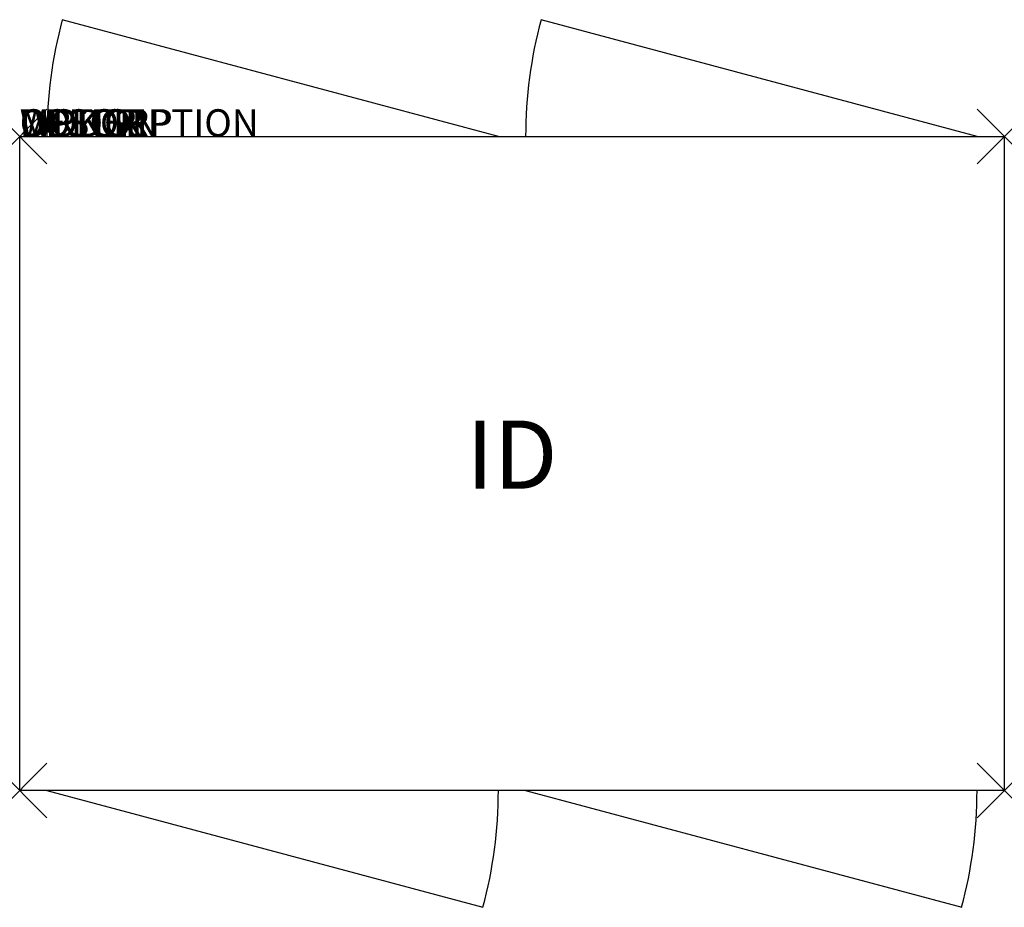
# Model space of a CAD drawing. Units: inches. Extents: x 0 to 36.1, y -28.3 to 4.3.
import ezdxf
from ezdxf.enums import TextEntityAlignment as Align

# ---------------------------------------------------------------- set-up
doc = ezdxf.new("R2010")
doc.units = ezdxf.units.IN
doc.header["$MEASUREMENT"] = 0
doc.header["$PDMODE"] = 3
doc.layers.add('AFUST-P', color=3, linetype='Continuous')
doc.layers.add('AFUST-P-TN', color=7, linetype='Continuous')
doc.styles.add('FURNITURE-TAGS', font='SIMPLEX.shx')
doc.styles.get("Standard").update_dxf_attribs({"font": 'arial.ttf'})

msp = doc.modelspace()

# ---------------------------------------------------------------- linework, layer by layer
at = {"layer": 'AFUST-P'}
for p, q in [((17.562, 0), (1.564, 4.287)), ((35.125, 0), (19.127, 4.287)), ((0, 0), (36.125, 0)), ((0, -24), (0, 0)), ((36.125, 0), (36.125, -24)), ((36.125, -24), (0, -24)), ((1, -24), (16.998, -28.287)), ((18.562, -24), (34.561, -28.287))]:
    msp.add_line(p, q, dxfattribs=at)
for centre, start, end in [((17.562, 0), 165, 180), ((35.125, 0), 165, 180), ((1, -24), 345, 0), ((18.562, -24), 345, 0)]:
    msp.add_arc(centre, 16.562, start, end, dxfattribs=at)
for p in [(0, 0), (36.125, 0), (0, -24), (36.125, -24)]:
    msp.add_point(p, dxfattribs=at)

# ---------------------------------------------------------------- texts
at = {"layer": 'AFUST-P', "color": 7, "flags": 9}
for tag, s in [('WRKGRP', ''), ('OPTION', ''), ('COLOR', 'TBD'), ('MODEL', 'RKC'), ('DESCRIPTION', 'RUCKUS')]:
    msp.add_attdef(tag, (0, 0), s, height=1, dxfattribs=at)
at = {"layer": 'AFUST-P-TN', "style": 'FURNITURE-TAGS', "flags": 8}
msp.add_attdef('ID', text='RKC', height=2.5, dxfattribs=at).set_placement((18.062, -12), align=Align.MIDDLE)

doc.saveas('drawing.dxf')
